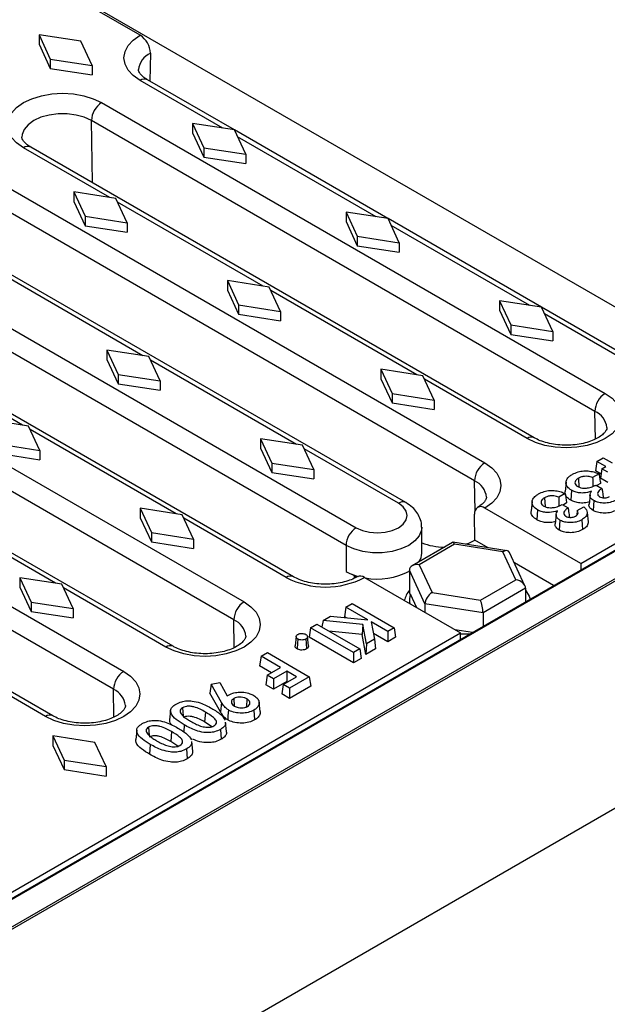
# Model space of a CAD drawing. Units: millimetres. Extents: x 0 to 420, y 0 to 297.
# Drawn here: x 132 to 153, y 120 to 154 of the extents above; entities that cross this region are included whole.
import ezdxf

# ---------------------------------------------------------------- set-up
doc = ezdxf.new("R2010")
doc.units = ezdxf.units.MM

msp = doc.modelspace()

# ---------------------------------------------------------------- linework, layer by layer
at = {"color": 7, "linetype": 'Continuous', "lineweight": 25}
for p, q in [((161.2202, 139.3823), (132.3703, 156.037)), ((136.6247, 153.4994), (133.3075, 155.4143)), ((133.1307, 153.5162), (133.5197, 152.6794)), ((134.5803, 153.2917), (133.1307, 153.5162)), ((133.1307, 153.5162), (133.1307, 153.1896)), ((133.1307, 153.1896), (133.5197, 152.3528)), ((134.9692, 152.4549), (134.5803, 153.2917)), ((136.9782, 152.8799), (136.9635, 151.9145)), ((133.5197, 152.6794), (134.9692, 152.4549)), ((133.5197, 152.6794), (133.5197, 152.3528)), ((133.5197, 152.3528), (134.9692, 152.1283)), ((134.9692, 152.4549), (134.9692, 152.1283)), ((139.8802, 150.2307), (136.8747, 151.9658)), ((135.2937, 151.1726), (152.6885, 141.1308)), ((152.335, 140.5113), (134.9402, 150.5531)), ((138.4341, 150.4547), (138.823, 149.6179)), ((139.8836, 150.2302), (138.4341, 150.4547)), ((138.4341, 150.4547), (138.4341, 150.1281)), ((138.4341, 150.1281), (138.823, 149.2913)), ((140.2725, 149.3934), (139.8836, 150.2302)), ((145.1835, 147.1692), (139.8845, 150.2282)), ((150.239, 139.5972), (132.8442, 149.639)), ((138.823, 149.6179), (140.2725, 149.3934)), ((138.823, 149.6179), (138.823, 149.2913)), ((138.823, 149.2913), (140.2725, 149.0668)), ((140.2725, 149.3934), (140.2725, 149.0668)), ((131.1359, 148.7724), (148.5307, 138.7305)), ((148.1772, 138.1111), (130.7824, 148.1529)), ((134.3328, 148.0871), (134.7217, 147.2503)), ((135.7824, 147.8626), (134.3328, 148.0871)), ((134.3328, 148.0871), (134.3328, 147.7605)), ((76.0846, 82.397), (189.2216, 147.7097)), ((134.3328, 147.7605), (134.7217, 146.9237)), ((136.1713, 147.0258), (135.7824, 147.8626)), ((134.7217, 147.2503), (136.1713, 147.0258)), ((134.7217, 147.2503), (134.7217, 146.9237)), ((143.7374, 147.3932), (144.1263, 146.5564)), ((145.1869, 147.1687), (143.7374, 147.3932)), ((143.7374, 147.3932), (143.7374, 147.0666)), ((145.7984, 137.3602), (128.9692, 147.0755)), ((134.7217, 146.9237), (136.1713, 146.6992)), ((136.1713, 147.0258), (136.1713, 146.6992)), ((143.7374, 147.0666), (144.1263, 146.2297)), ((145.5758, 146.3318), (145.1869, 147.1687)), ((150.4868, 144.1077), (145.1878, 147.1667)), ((144.1263, 146.5564), (144.1263, 146.2297)), ((144.1263, 146.5564), (145.5758, 146.3318)), ((144.1263, 146.2297), (145.5758, 146.0052)), ((145.5758, 146.3318), (145.5758, 146.0052)), ((127.2609, 146.2088), (144.0901, 136.4936)), ((139.6361, 145.0256), (140.025, 144.1888)), ((141.0857, 144.8011), (139.6361, 145.0256)), ((139.6361, 145.0256), (139.6361, 144.699)), ((141.9234, 134.7967), (124.5286, 144.8385)), ((139.6361, 144.699), (140.025, 143.8622)), ((141.4746, 143.9643), (141.0857, 144.8011)), ((140.025, 144.1888), (141.4746, 143.9643)), ((140.025, 144.1888), (140.025, 143.8622)), ((149.0407, 144.3316), (149.4296, 143.4948)), ((150.4902, 144.1071), (149.0407, 144.3316)), ((149.0407, 144.3316), (149.0407, 144.005)), ((122.8203, 143.9719), (140.2151, 133.9301)), ((140.025, 143.8622), (141.4746, 143.6376)), ((141.4746, 143.9643), (141.4746, 143.6376)), ((149.0407, 144.005), (149.4296, 143.1682)), ((150.8791, 143.2703), (150.4902, 144.1071)), ((154.2695, 141.9239), (150.4911, 144.1051)), ((139.8616, 133.3106), (122.4668, 143.3524)), ((149.4296, 143.4948), (149.4296, 143.1682)), ((149.4296, 143.4948), (150.8791, 143.2703)), ((149.4296, 143.1682), (150.8791, 142.9437)), ((150.8791, 143.2703), (150.8791, 142.9437)), ((135.4783, 142.6254), (135.8673, 141.7885)), ((136.9279, 142.4008), (135.4783, 142.6254)), ((135.4783, 142.6254), (135.4783, 142.2987)), ((137.7656, 132.3965), (120.3708, 142.4383)), ((135.4783, 142.2987), (135.8673, 141.4619)), ((137.3168, 141.564), (136.9279, 142.4008)), ((144.9394, 141.9641), (145.3283, 141.1272)), ((146.389, 141.7396), (144.9394, 141.9641)), ((144.9394, 141.9641), (144.9394, 141.6374)), ((118.6625, 141.5716), (136.0573, 131.5298)), ((135.8673, 141.7885), (135.8673, 141.4619)), ((135.8673, 141.7885), (137.3168, 141.564)), ((137.3168, 141.564), (137.3168, 141.2374)), ((144.9394, 141.6374), (145.3283, 140.8006)), ((146.7779, 140.9027), (146.389, 141.7396)), ((135.8673, 141.4619), (137.3168, 141.2374)), ((145.3283, 141.1272), (145.3283, 140.8006)), ((145.3283, 141.1272), (146.7779, 140.9027)), ((135.7038, 130.9104), (118.309, 140.9522)), ((145.3283, 140.8006), (146.7779, 140.5761)), ((146.7779, 140.9027), (146.7779, 140.5761)), ((132.7701, 140.0006), (131.3206, 140.2251)), ((160.2086, 139.8608), (89.6393, 99.122)), ((160.2586, 139.8558), (89.6893, 99.1171)), ((133.6078, 129.9962), (116.213, 140.038)), ((133.159, 139.1638), (132.7701, 140.0006)), ((151.8479, 135.2572), (160.0362, 139.9842)), ((140.7816, 139.5638), (141.1706, 138.727)), ((142.2312, 139.3393), (140.7816, 139.5638)), ((140.7816, 139.5638), (140.7816, 139.2372)), ((90.5095, 98.6436), (161.0788, 139.3823)), ((90.5095, 98.5619), (161.2202, 139.3823)), ((131.7095, 139.3883), (133.159, 139.1638)), ((133.159, 139.1638), (133.159, 138.8372)), ((140.7816, 139.2372), (141.1706, 138.4004)), ((142.6201, 138.5025), (142.2312, 139.3393)), ((131.7095, 139.0617), (133.159, 138.8372)), ((152.4062, 138.7818), (152.3567, 138.4552)), ((152.4062, 138.7818), (152.6253, 138.9083)), ((152.7132, 138.6046), (152.4062, 138.7818)), ((152.6253, 138.9083), (152.9324, 138.7311)), ((141.1706, 138.727), (141.1706, 138.4004)), ((141.1706, 138.727), (142.6201, 138.5025)), ((142.6201, 138.5025), (142.6201, 138.1759)), ((152.551, 138.343), (152.3567, 138.4552)), ((152.5789, 138.5271), (152.5294, 138.2004)), ((152.5789, 138.5271), (152.7132, 138.6046)), ((152.7788, 138.4116), (152.5789, 138.5271)), ((141.1706, 138.4004), (142.6201, 138.1759)), ((151.3366, 138.071), (151.3017, 137.7457)), ((151.762, 138.2012), (151.7839, 137.8954)), ((152.4779, 138.3486), (152.2566, 138.2209)), ((152.7788, 138.0564), (152.5294, 138.2004)), ((151.5228, 137.7853), (151.498, 137.4444)), ((152.3753, 137.9671), (152.5779, 137.8501)), ((152.5294, 138.0232), (152.4038, 137.9507)), ((150.1661, 137.3953), (150.1312, 137.0699)), ((150.5915, 137.5255), (150.6134, 137.2197)), ((151.3074, 137.6729), (151.0861, 137.5452)), ((152.1654, 137.6267), (152.1305, 137.3013)), ((136.6239, 137.1636), (137.0128, 136.3268)), ((138.0734, 136.9391), (136.6239, 137.1636)), ((136.6239, 137.1636), (136.6239, 136.837)), ((151.8479, 135.2572), (148.5307, 137.1722)), ((150.3523, 137.1096), (150.3275, 136.7687)), ((151.2048, 137.2914), (151.4074, 137.1744)), ((151.3589, 137.3475), (151.2333, 137.275)), ((151.7273, 137.0828), (151.7069, 136.9265)), ((151.7273, 137.0828), (151.9498, 137.2112)), ((136.6239, 136.837), (137.0128, 136.0001)), ((138.4623, 136.1023), (138.0734, 136.9391)), ((148.1907, 136.062), (148.1772, 136.9609)), ((150.9949, 136.951), (150.96, 136.6256)), ((152.0678, 137.0229), (152.1027, 136.6969)), ((146.3504, 135.6081), (146.3504, 136.5063)), ((137.0128, 136.3268), (137.0128, 136.0001)), ((137.0128, 136.3268), (138.4623, 136.1023)), ((138.4623, 136.1023), (138.4623, 135.7756)), ((148.6424, 135.8013), (148.1907, 136.062)), ((137.0128, 136.0001), (138.4623, 135.7756)), ((143.7365, 135.8812), (143.7365, 134.983)), ((147.4204, 135.9867), (146.0224, 135.1797)), ((147.4838, 135.9219), (146.259, 135.2148)), ((149.3015, 135.6993), (147.4308, 135.9887)), ((149.1568, 135.6631), (147.4838, 135.9219)), ((149.6051, 134.6973), (149.1568, 135.6631)), ((149.9193, 134.4879), (149.3868, 135.6351)), ((146.4624, 133.8626), (145.9244, 135.0216)), ((145.9244, 135.0216), (145.9244, 134.2227)), ((146.259, 135.2148), (146.7073, 134.249)), ((150.9094, 134.4925), (149.554, 135.275)), ((151.8479, 135.2572), (151.8479, 135.0343)), ((132.4661, 134.7633), (132.855, 133.9265)), ((133.9156, 134.5388), (132.4661, 134.7633)), ((132.4661, 134.7633), (132.4661, 134.4367)), ((144.0329, 134.8275), (143.9206, 134.8923)), ((143.9206, 134.8923), (144.1561, 134.8113)), ((144.1021, 134.7846), (144.0329, 134.8275)), ((144.3729, 134.7719), (147.6901, 132.857)), ((148.3803, 133.9902), (149.6051, 134.6973)), ((132.4661, 134.4367), (132.855, 133.5999)), ((134.3045, 133.702), (133.9156, 134.5388)), ((149.9397, 134.4005), (148.47, 133.5521)), ((149.9397, 134.4005), (149.9397, 133.9327)), ((145.9244, 134.2227), (145.9677, 134.1934)), ((146.1847, 133.726), (145.9677, 134.1934)), ((146.7073, 134.249), (148.3803, 133.9902)), ((132.855, 133.9265), (134.3045, 133.702)), ((132.855, 133.9265), (132.855, 133.5999)), ((134.3045, 133.702), (134.3045, 133.3754)), ((143.7352, 133.7457), (143.6857, 133.4191)), ((143.7352, 133.7457), (143.9543, 133.8722)), ((144.4907, 133.3095), (143.7352, 133.7457)), ((143.9543, 133.8722), (145.4016, 133.0368)), ((148.47, 133.5521), (146.4624, 133.8626)), ((146.4624, 133.8626), (146.4624, 133.5657)), ((132.855, 133.5999), (134.3045, 133.3754)), ((142.9425, 133.2881), (143.2056, 133.44)), ((143.2056, 133.44), (144.4907, 133.3095)), ((143.7442, 133.3853), (143.6857, 133.4191)), ((148.47, 133.5521), (148.47, 133.0843)), ((142.5071, 133.0368), (142.4576, 132.7101)), ((142.5071, 133.0368), (142.7263, 133.1633)), ((143.9927, 132.1791), (142.5071, 133.0368)), ((142.7263, 133.1633), (144.2119, 132.3056)), ((142.9425, 133.2881), (142.8952, 133.0658)), ((144.3221, 133.1482), (142.9425, 133.2881)), ((144.3221, 133.1482), (144.2901, 132.8043)), ((144.4457, 132.485), (144.3221, 133.1482)), ((145.1824, 132.9102), (144.6102, 133.2406)), ((144.6102, 133.2406), (144.7213, 132.644)), ((145.4016, 133.0368), (145.1824, 132.9102)), ((145.4016, 133.0368), (145.4511, 132.7101)), ((148.1052, 132.8736), (147.4987, 132.9674)), ((101.9544, 106.4543), (147.6901, 132.857)), ((142.0133, 132.7338), (141.9783, 132.4083)), ((142.439, 132.4091), (142.404, 132.7347)), ((143.9927, 131.8239), (142.4576, 132.7101)), ((144.2901, 132.8043), (143.1473, 132.9202)), ((144.4188, 132.1142), (144.2901, 132.8043)), ((144.7213, 132.644), (144.4457, 132.485)), ((145.1824, 132.5551), (144.6843, 132.8426)), ((144.7213, 132.644), (144.7579, 132.31)), ((145.1824, 132.9102), (145.1824, 132.5551)), ((145.4511, 132.7101), (145.1824, 132.5551)), ((147.6901, 132.634), (147.6901, 132.857)), ((144.2119, 132.3056), (143.9927, 132.1791)), ((144.2119, 132.3056), (144.2614, 131.979)), ((144.4457, 132.485), (144.4188, 132.1142)), ((144.7579, 132.31), (144.4188, 132.1142)), ((140.7993, 132.0509), (140.7498, 131.7243)), ((140.7993, 132.0509), (141.0185, 132.1774)), ((141.4709, 131.6632), (140.7993, 132.0509)), ((141.0185, 132.1774), (142.4657, 131.3419)), ((143.9927, 132.1791), (143.9927, 131.8239)), ((144.2614, 131.979), (143.9927, 131.8239)), ((141.1633, 131.4856), (140.7498, 131.7243)), ((141.0104, 131.3973), (141.4709, 131.6632)), ((141.0104, 131.3973), (140.9609, 131.0707)), ((141.2296, 131.2708), (141.0104, 131.3973)), ((141.6901, 131.5367), (141.2296, 131.2708)), ((141.2296, 131.2708), (141.2296, 130.9156)), ((141.5669, 131.0761), (142.0274, 131.3419)), ((142.0274, 131.3419), (141.6901, 131.5367)), ((141.6901, 131.5367), (141.6901, 131.1815)), ((142.4657, 131.3419), (141.786, 130.9496)), ((142.4657, 131.3419), (142.5152, 131.0153)), ((139.0802, 131.093), (139.0361, 130.7792)), ((139.0802, 131.093), (139.3717, 131.1485)), ((139.4372, 130.4609), (139.0802, 131.093)), ((139.3717, 131.1485), (139.6304, 130.6904)), ((141.2296, 130.9156), (140.9609, 131.0707)), ((141.6901, 131.1815), (141.2296, 130.9156)), ((141.5669, 131.0761), (141.5174, 130.7494)), ((141.786, 130.9496), (141.5669, 131.0761)), ((141.7198, 131.1643), (141.6901, 131.1815)), ((142.5152, 131.0153), (141.786, 130.5944)), ((141.786, 130.9496), (141.786, 130.5944)), ((139.404, 130.1279), (139.0361, 130.7792)), ((139.8579, 130.5898), (139.8766, 130.3333)), ((141.786, 130.5944), (141.5174, 130.7494)), ((138.0847, 130.275), (138.105, 129.9936)), ((139.4372, 130.4609), (139.404, 130.1279)), ((140.3129, 130.5815), (140.2927, 130.3036)), ((140.7673, 130.1406), (140.7324, 130.4661)), ((137.6759, 130.18), (137.641, 129.8545)), ((138.8764, 130.1258), (138.8517, 129.7849)), ((140.5547, 130.1944), (140.5796, 129.8536)), ((136.9142, 129.5993), (136.9345, 129.3179)), ((139.098, 129.6178), (138.8517, 129.7849)), ((139.6121, 129.4539), (139.5771, 129.7798)), ((133.6116, 129.3016), (134.0005, 128.4648)), ((135.0612, 129.0771), (133.6116, 129.3016)), ((133.6116, 129.3016), (133.6116, 128.975)), ((136.5054, 129.5042), (136.4705, 129.1788)), ((137.7059, 129.4501), (137.6812, 129.1091)), ((139.3958, 129.5254), (139.4207, 129.1846)), ((133.6116, 128.975), (134.0005, 128.1381)), ((135.4501, 128.2402), (135.0612, 129.0771)), ((136.9747, 129.0082), (136.9499, 128.6673)), ((137.9275, 128.9421), (137.6812, 129.1091)), ((138.4416, 128.7782), (138.4066, 129.1041)), ((138.2253, 128.8497), (138.2502, 128.5089)), ((134.0005, 128.4648), (134.0005, 128.1381)), ((134.0005, 128.4648), (135.4501, 128.2402)), ((135.4501, 128.2402), (135.4501, 127.9136)), ((134.0005, 128.1381), (135.4501, 127.9136))]:
    msp.add_line(p, q, dxfattribs=at)
at = {"color": 8, "linetype": 'Continuous', "lineweight": 25}
for p, q in [((139.4799, 150.2927), (136.6247, 151.941)), ((134.9728, 148.4102), (134.9402, 150.5531)), ((144.7832, 147.2312), (139.9919, 149.9971)), ((135.572, 147.8952), (132.5942, 149.6142)), ((140.8753, 144.8337), (135.8389, 147.7411)), ((150.0865, 144.1697), (145.2952, 146.9356)), ((143.7365, 135.8742), (126.9074, 145.5894)), ((136.7175, 142.4334), (131.6811, 145.3409)), ((146.1786, 141.7721), (141.1422, 144.6796)), ((154.0195, 141.8992), (150.5985, 143.8741)), ((132.5597, 140.0332), (127.5233, 142.9407)), ((142.0208, 139.3719), (136.9844, 142.2794)), ((149.989, 139.5724), (146.4455, 141.6181)), ((152.3496, 139.5532), (152.335, 140.5113)), ((137.863, 136.9717), (132.8266, 139.8791)), ((145.5484, 137.3355), (142.2877, 139.2178)), ((148.1929, 137.0795), (148.1772, 138.1111)), ((133.7052, 134.5714), (128.6688, 137.4789)), ((141.6734, 134.7719), (138.1299, 136.8176)), ((144.0341, 134.7501), (144.0329, 134.8275)), ((137.5157, 132.3717), (133.9721, 134.4174)), ((139.8762, 132.3525), (139.8616, 133.3106)), ((133.3579, 129.9715), (129.8143, 132.0171)), ((135.7184, 129.9522), (135.7038, 130.9104)), ((138.1452, 129.6839), (138.1279, 129.4463))]:
    msp.add_line(p, q, dxfattribs=at)
at = {"color": 7, "linetype": 'Continuous', "lineweight": 25, "flags": 128}
for points in [[(136.6247, 151.941), (136.3873, 152.108), (136.2109, 152.2985), (136.1023, 152.5052), (136.0656, 152.7202), (136.1023, 152.9352), (136.2109, 153.1419), (136.3873, 153.3324), (136.6247, 153.4994)], [(132.5942, 149.6142), (132.3568, 149.7812), (132.1804, 149.9717), (132.0718, 150.1784), (132.0351, 150.3934), (132.0718, 150.6084), (132.1804, 150.8151), (132.3568, 151.0056), (132.5942, 151.1726), (132.8834, 151.3096), (133.2135, 151.4115), (133.5715, 151.4742), (133.9439, 151.4954), (134.3163, 151.4742), (134.6744, 151.4115), (135.0044, 151.3096), (135.2937, 151.1726)], [(152.6885, 141.1308), (152.9259, 140.9638), (153.1023, 140.7733), (153.2109, 140.5666), (153.2476, 140.3516), (153.2109, 140.1366), (153.1023, 139.9299), (152.9259, 139.7394), (152.6885, 139.5724), (152.3992, 139.4354), (152.0692, 139.3336), (151.7111, 139.2708), (151.3387, 139.2497), (150.9664, 139.2708), (150.6083, 139.3336), (150.2783, 139.4354), (149.989, 139.5724)], [(148.5307, 138.7305), (148.7681, 138.5636), (148.9445, 138.3731), (149.0531, 138.1663), (149.0898, 137.9514), (149.0531, 137.7364), (148.9445, 137.5297), (148.7681, 137.3392), (148.5307, 137.1722)], [(152.2962, 137.4274), (152.2837, 137.257), (152.2712, 137.0866)], [(144.0901, 136.4936), (144.3036, 136.399), (144.5523, 136.3395), (144.8192, 136.3192), (145.0861, 136.3395), (145.3348, 136.399), (145.5484, 136.4936), (145.7123, 136.6169), (145.8153, 136.7605), (145.8504, 136.9145), (145.8153, 137.0686), (145.7123, 137.2122), (145.5484, 137.3355)], [(151.1257, 136.7517), (151.1132, 136.5813), (151.1007, 136.4109)], [(151.8864, 136.7666), (151.8988, 136.5961), (151.9112, 136.4256)], [(147.8654, 135.9214), (147.9743, 135.9595), (148.1907, 136.062)], [(149.9397, 134.3322), (150.0654, 134.1232), (150.1009, 134.0258)], [(140.2151, 133.9301), (140.4525, 133.7631), (140.6289, 133.5726), (140.7375, 133.3659), (140.7742, 133.1509), (140.7375, 132.9359), (140.6289, 132.7292), (140.4525, 132.5387), (140.2151, 132.3717), (139.9259, 132.2347), (139.5959, 132.1328), (139.2378, 132.0701), (138.8654, 132.049), (138.493, 132.0701), (138.1349, 132.1328), (137.8049, 132.2347), (137.5157, 132.3717)], [(142.0705, 132.6464), (142.0604, 132.5082), (142.0457, 132.3055)], [(142.3465, 132.6467), (142.3566, 132.5085), (142.3713, 132.3058)], [(147.6901, 132.8301), (147.8595, 132.8224), (148.0168, 132.8227)], [(136.0573, 131.5298), (136.2947, 131.3628), (136.4711, 131.1723), (136.5797, 130.9656), (136.6164, 130.7506), (136.5797, 130.5357), (136.4711, 130.329), (136.2947, 130.1384), (136.0573, 129.9715), (135.7681, 129.8344), (135.4381, 129.7326), (135.08, 129.6699), (134.7076, 129.6487), (134.3352, 129.6699), (133.9771, 129.7326), (133.6471, 129.8344), (133.3579, 129.9715)], [(139.6727, 130.1978), (139.6653, 130.0955), (139.6579, 129.9932), (139.648, 129.8569)]]:
    msp.add_lwpolyline(points, dxfattribs=at)
at = {"color": 8, "linetype": 'Continuous', "lineweight": 25, "flags": 128}
for points in [[(134.9402, 150.5531), (134.6935, 150.6667), (134.4092, 150.7457), (134.1017, 150.7862), (133.7862, 150.7862), (133.4786, 150.7457), (133.1944, 150.6667), (132.9477, 150.5531), (132.751, 150.4107), (132.6141, 150.2467), (132.5439, 150.0691), (132.5351, 149.9832)], [(146.3504, 136.5084), (146.3408, 136.4073), (146.2645, 136.2143), (146.1157, 136.036), (145.9019, 135.8812), (145.6339, 135.7578), (145.3249, 135.6719), (144.9907, 135.6279), (144.6478, 135.6279), (144.3135, 135.6719), (144.0046, 135.7578), (143.7365, 135.8812)]]:
    msp.add_lwpolyline(points, dxfattribs=at)
at = {"color": 7, "linetype": 'Continuous', "lineweight": 25}
for centre, radius, start, end in [((136.2123, 152.8535), 0.7663, 1.97726, 57.44535), ((135.706, 150.5267), 0.7663, 122.55465, 178.02274), ((153.1008, 140.4849), 0.7663, 122.55465, 178.02274), ((148.943, 138.0846), 0.7663, 122.55465, 178.02274), ((148.3928, 137.0016), 0.2194, 51.04528, 190.69734), ((144.5041, 135.8463), 0.7684, 122.60548, 177.39452), ((147.1481, 137.972), 2.1511, 248.23283, 269.60759), ((145.7942, 135.6133), 0.5562, 328.3161, 359.45621), ((143.0232, 137.3769), 2.9339, 242.60967, 297.39033), ((144.5411, 136.3846), 1.6161, 240.1401, 247.42089), ((144.2266, 134.5682), 0.2508, 54.3094, 114.5025), ((144.8239, 137.0397), 2.321, 259.3789, 298.30442), ((146.6408, 133.7613), 0.9161, 141.44863, 166.40175), ((146.6093, 133.9765), 0.6772, 161.32601, 189.33698), ((140.6275, 133.2842), 0.7663, 122.55465, 178.02274), ((136.4697, 130.8839), 0.7663, 122.55465, 178.02274)]:
    msp.add_arc(centre, radius, start, end, dxfattribs=at)
at = {"color": 8, "linetype": 'Continuous', "lineweight": 25}
for centre, radius, start, end in [((137.2726, 152.2321), 0.7115, 114.44233, 173.53262), ((136.7711, 151.7371), 0.251, 65.63162, 125.67884), ((132.7406, 149.4103), 0.251, 65.63162, 125.67884), ((152.0544, 139.873), 0.6973, 6.29112, 66.26935), ((150.1353, 139.3688), 0.2508, 65.44416, 125.69527), ((147.8821, 137.4625), 0.7126, 6.72969, 65.53454), ((145.6935, 137.1447), 0.2397, 64.03865, 127.25389), ((141.8199, 134.5678), 0.2513, 65.83048, 125.66137), ((139.581, 132.6723), 0.6973, 6.29112, 66.26935), ((137.662, 132.168), 0.2508, 65.44416, 125.69527), ((135.4232, 130.272), 0.6973, 6.29112, 66.26935), ((133.5042, 129.7678), 0.2508, 65.44416, 125.69527)]:
    msp.add_arc(centre, radius, start, end, dxfattribs=at)
at = {"color": 7, "linetype": 'Continuous', "lineweight": 25}
for centre, major_axis, ratio, start_param, end_param in [((147.4838, 135.6769), (-0.0583, 0.3117), 0.2184026, 5.5746084, 6.3599253), ((149.1568, 135.4181), (0.1957, 0.2603), 0.565784, 5.9891715, 7.209036), ((146.259, 134.9699), (0.3267, -0.1033), 0.6979427, 1.7880701, 3.3588664), ((149.6051, 134.4523), (0.3267, -0.1033), 0.6979427, 0.2172738, 1.7880701), ((146.7073, 134.0041), (0.1957, 0.2603), 0.565784, 0.9258507, 2.496647), ((148.3803, 133.7453), (-0.0583, 0.3117), 0.2184026, 4.0038121, 5.5746084)]:
    msp.add_ellipse(centre, major_axis=major_axis, ratio=ratio, start_param=start_param, end_param=end_param, dxfattribs=at)
for points, knots in [([(136.8747, 151.9658), (136.8452, 151.9838), (136.7598, 152.0361), (136.6576, 152.1254), (136.5896, 152.2178), (136.5668, 152.2769), (136.5675, 152.3025), (136.5678, 152.3137)], [0, 0, 0, 0, 0.1205916, 0.3486988, 0.5773159, 0.8140188, 1, 1, 1, 1]), ([(132.8442, 149.639), (132.8146, 149.6571), (132.7293, 149.7093), (132.6271, 149.7986), (132.5591, 149.891), (132.5363, 149.9499), (132.537, 149.9752), (132.5373, 149.9863)], [0, 0, 0, 0, 0.121, 0.3498797, 0.5792711, 0.8167757, 1, 1, 1, 1]), ([(152.745, 139.9478), (152.7459, 139.9404), (152.7484, 139.9171), (152.7342, 139.8724), (152.6805, 139.7846), (152.5709, 139.679), (152.4025, 139.5709), (152.1875, 139.4759), (151.933, 139.4013), (151.6492, 139.3533), (151.3492, 139.336), (151.0476, 139.3511), (150.7595, 139.3978), (150.5002, 139.4722), (150.333, 139.5445), (150.2551, 139.5881), (150.239, 139.5972)], [0, 0, 0, 0, 0.0383465, 0.1203999, 0.1946015, 0.2738654, 0.3502382, 0.4268225, 0.5045458, 0.5834525, 0.6631762, 0.7432348, 0.8230442, 0.9020164, 0.9797135, 1, 1, 1, 1]), ([(151.5572, 138.336), (151.6193, 138.3669), (151.733, 138.4234), (151.9463, 138.4588), (152.1528, 138.4525), (152.335, 138.4117), (152.4339, 138.3681), (152.4779, 138.3486)], [0, 0, 0, 0, 0.2382087, 0.4365711, 0.6347156, 0.8376743, 1, 1, 1, 1]), ([(151.5228, 137.7853), (151.4704, 137.822), (151.3673, 137.8943), (151.3243, 138.0299), (151.3518, 138.1594), (151.44, 138.2625), (151.524, 138.3152), (151.5572, 138.336)], [0, 0, 0, 0, 0.2295146, 0.4513964, 0.6501069, 0.8616639, 1, 1, 1, 1]), ([(151.762, 138.2012), (151.7332, 138.1818), (151.6781, 138.1446), (151.6424, 138.0741), (151.6461, 138.004), (151.6869, 137.9473), (151.7292, 137.9201), (151.7448, 137.9101)], [0, 0, 0, 0, 0.2348079, 0.4488599, 0.662691, 0.8753958, 1, 1, 1, 1]), ([(152.2566, 138.2209), (152.2029, 138.2385), (152.1157, 138.2672), (151.9758, 138.2697), (151.8583, 138.2492), (151.7956, 138.218), (151.762, 138.2012)], [0, 0, 0, 0, 0.3359882, 0.5461753, 0.7564488, 1, 1, 1, 1]), ([(152.2566, 138.2209), (152.257, 138.1824), (152.258, 138.1043), (152.2592, 138.0028), (152.2599, 137.9397), (152.2602, 137.9162)], [0, 0, 0, 0, 0.3792051, 0.7685369, 1, 1, 1, 1]), ([(152.4779, 138.3486), (152.4865, 138.2944), (152.5037, 138.186), (152.5208, 138.0775), (152.5294, 138.0232)], [0, 0, 0, 0, 0.4999999, 1, 1, 1, 1]), ([(150.3867, 137.6603), (150.4488, 137.6911), (150.5625, 137.7476), (150.7758, 137.7831), (150.9823, 137.7768), (151.1645, 137.736), (151.2634, 137.6923), (151.3074, 137.6729)], [0, 0, 0, 0, 0.2382087, 0.4365711, 0.6347156, 0.8376743, 1, 1, 1, 1]), ([(151.498, 137.4444), (151.4464, 137.4808), (151.3415, 137.5549), (151.2901, 137.6677), (151.3059, 137.7304), (151.3096, 137.7451)], [0, 0, 0, 0, 0.4253541, 0.8653692, 1, 1, 1, 1]), ([(152.2132, 137.7487), (152.1235, 137.7233), (151.9822, 137.6832), (151.7677, 137.6958), (151.6249, 137.7317), (151.5531, 137.7694), (151.5228, 137.7853)], [0, 0, 0, 0, 0.3894644, 0.6135377, 0.8374311, 1, 1, 1, 1]), ([(151.7448, 137.9101), (151.7792, 137.8945), (151.8439, 137.865), (151.9778, 137.8534), (152.1302, 137.8681), (152.2671, 137.9128), (152.3454, 137.9521), (152.3753, 137.9671)], [0, 0, 0, 0, 0.1829917, 0.344866, 0.5578783, 0.8315499, 1, 1, 1, 1]), ([(152.2962, 137.4274), (152.2612, 137.4521), (152.1909, 137.5016), (152.1558, 137.5941), (152.1753, 137.6772), (152.2013, 137.7263), (152.2132, 137.7487)], [0, 0, 0, 0, 0.2749706, 0.5525465, 0.7951505, 1, 1, 1, 1]), ([(152.5779, 137.8501), (152.5448, 137.8266), (152.4838, 137.7831), (152.4311, 137.7125), (152.4242, 137.6473), (152.4495, 137.5967), (152.4849, 137.5728), (152.4982, 137.5638)], [0, 0, 0, 0, 0.2844543, 0.524176, 0.7063496, 0.889815, 1, 1, 1, 1]), ([(152.5779, 137.8501), (152.5841, 137.8078), (152.595, 137.7324), (152.6109, 137.624), (152.6205, 137.5578), (152.6253, 137.5247)], [0, 0, 0, 0, 0.3900706, 0.6950353, 1, 1, 1, 1]), ([(148.5873, 137.5467), (148.5881, 137.5396), (148.5906, 137.5166), (148.5766, 137.4721), (148.5222, 137.3844), (148.4235, 137.2867), (148.3232, 137.2236), (148.2807, 137.1969)], [0, 0, 0, 0, 0.1114645, 0.3596061, 0.5840025, 0.823708, 1, 1, 1, 1]), ([(150.3523, 137.1096), (150.2999, 137.1463), (150.1968, 137.2186), (150.1538, 137.3541), (150.1813, 137.4837), (150.2694, 137.5868), (150.3535, 137.6395), (150.3867, 137.6603)], [0, 0, 0, 0, 0.2295146, 0.45139637, 0.65010689, 0.86166385, 1, 1, 1, 1]), ([(150.5915, 137.5255), (150.5627, 137.5061), (150.5076, 137.4689), (150.4719, 137.3984), (150.4756, 137.3282), (150.5164, 137.2716), (150.5587, 137.2444), (150.5743, 137.2344)], [0, 0, 0, 0, 0.2348079, 0.4488599, 0.662691, 0.8753958, 1, 1, 1, 1]), ([(151.0861, 137.5452), (151.0324, 137.5628), (150.9452, 137.5915), (150.8053, 137.5939), (150.6878, 137.5735), (150.6251, 137.5423), (150.5915, 137.5255)], [0, 0, 0, 0, 0.3359882, 0.5461753, 0.7564488, 1, 1, 1, 1]), ([(151.0861, 137.5452), (151.0865, 137.5067), (151.0875, 137.4286), (151.0887, 137.3271), (151.0894, 137.264), (151.0897, 137.2405)], [0, 0, 0, 0, 0.3792051, 0.7685369, 1, 1, 1, 1]), ([(151.3074, 137.6729), (151.316, 137.6187), (151.3332, 137.5102), (151.3503, 137.4017), (151.3589, 137.3475)], [0, 0, 0, 0, 0.4999999, 1, 1, 1, 1]), ([(152.1579, 137.3833), (152.0958, 137.3683), (151.9711, 137.3383), (151.7721, 137.3468), (151.6103, 137.3859), (151.5319, 137.4267), (151.498, 137.4444)], [0, 0, 0, 0, 0.27888768, 0.55979747, 0.80934875, 1, 1, 1, 1]), ([(153.0569, 137.4423), (152.9943, 137.4126), (152.8767, 137.357), (152.6595, 137.3373), (152.4668, 137.3547), (152.3523, 137.3964), (152.3029, 137.4238), (152.2962, 137.4274)], [0, 0, 0, 0, 0.2834957, 0.532405, 0.7556999, 0.967112, 1, 1, 1, 1]), ([(152.4982, 137.5638), (152.5213, 137.5527), (152.5639, 137.5323), (152.6438, 137.522), (152.7207, 137.5256), (152.7886, 137.5431), (152.824, 137.5616), (152.8397, 137.5699)], [0, 0, 0, 0, 0.23334268, 0.42948207, 0.62500743, 0.83338564, 1, 1, 1, 1]), ([(146.3424, 136.5087), (146.3444, 136.539), (146.3514, 136.6454), (146.2973, 136.8231), (146.1904, 137.0235), (146.0269, 137.2101), (145.8794, 137.307), (145.7984, 137.3602)], [0, 0, 0, 0, 0.0861535, 0.3026767, 0.5154453, 0.734002, 1, 1, 1, 1]), ([(150.3275, 136.7687), (150.2759, 136.8051), (150.171, 136.8792), (150.1196, 136.992), (150.1354, 137.0547), (150.1391, 137.0694)], [0, 0, 0, 0, 0.4253541, 0.8653692, 1, 1, 1, 1]), ([(151.0427, 137.073), (150.953, 137.0476), (150.8117, 137.0075), (150.5972, 137.0201), (150.4544, 137.056), (150.3826, 137.0937), (150.3523, 137.1096)], [0, 0, 0, 0, 0.3894644, 0.6135377, 0.8374311, 1, 1, 1, 1]), ([(150.5743, 137.2344), (150.6087, 137.2188), (150.6734, 137.1893), (150.8073, 137.1777), (150.9597, 137.1924), (151.0966, 137.237), (151.1749, 137.2764), (151.2048, 137.2914)], [0, 0, 0, 0, 0.1829917, 0.344866, 0.5578783, 0.8315499, 1, 1, 1, 1]), ([(151.1257, 136.7517), (151.0907, 136.7764), (151.0204, 136.8259), (150.9853, 136.9184), (151.0048, 137.0015), (151.0308, 137.0505), (151.0427, 137.073)], [0, 0, 0, 0, 0.2749706, 0.5525465, 0.7951505, 1, 1, 1, 1]), ([(151.4074, 137.1744), (151.3743, 137.1508), (151.3133, 137.1074), (151.2606, 137.0368), (151.2537, 136.9716), (151.279, 136.921), (151.3144, 136.8971), (151.3277, 136.8881)], [0, 0, 0, 0, 0.2844543, 0.524176, 0.7063496, 0.889815, 1, 1, 1, 1]), ([(151.4074, 137.1744), (151.4136, 137.1321), (151.4245, 137.0567), (151.4404, 136.9483), (151.45, 136.8821), (151.4548, 136.849)], [0, 0, 0, 0, 0.3900706, 0.6950353, 1, 1, 1, 1]), ([(151.6692, 136.8942), (151.6924, 136.9108), (151.7384, 136.944), (151.7574, 137.0066), (151.7482, 137.0536), (151.7313, 137.0773), (151.7273, 137.0828)], [0, 0, 0, 0, 0.31180147, 0.62081078, 0.91162108, 1, 1, 1, 1]), ([(151.9498, 137.2112), (151.9688, 137.1944), (152.0058, 137.1616), (152.0527, 137.0989), (152.0621, 137.0515), (152.0678, 137.0229)], [0, 0, 0, 0, 0.2972759, 0.5782157, 1, 1, 1, 1]), ([(152.2712, 137.0866), (152.2303, 137.117), (152.1521, 137.175), (152.1195, 137.2565), (152.1323, 137.2959), (152.1339, 137.301)], [0, 0, 0, 0, 0.4893423, 0.9338399, 1, 1, 1, 1]), ([(153.0817, 137.1014), (153.0196, 137.0716), (152.8987, 137.0137), (152.6737, 136.9902), (152.4671, 137.0065), (152.3383, 137.0496), (152.2814, 137.081), (152.2712, 137.0866)], [0, 0, 0, 0, 0.2655505, 0.51774, 0.7365658, 0.9530758, 1, 1, 1, 1]), ([(150.9874, 136.7076), (150.9253, 136.6926), (150.8006, 136.6626), (150.6016, 136.6711), (150.4398, 136.7102), (150.3614, 136.751), (150.3275, 136.7687)], [0, 0, 0, 0, 0.2788877, 0.5597975, 0.8093487, 1, 1, 1, 1]), ([(151.8864, 136.7666), (151.8238, 136.7369), (151.7062, 136.6812), (151.489, 136.6616), (151.2963, 136.679), (151.1818, 136.7206), (151.1323, 136.748), (151.1257, 136.7517)], [0, 0, 0, 0, 0.2834957, 0.532405, 0.7556999, 0.967112, 1, 1, 1, 1]), ([(151.3277, 136.8881), (151.3508, 136.877), (151.3934, 136.8566), (151.4732, 136.8463), (151.5502, 136.8499), (151.6181, 136.8673), (151.6535, 136.8859), (151.6692, 136.8942)], [0, 0, 0, 0, 0.2333427, 0.4294821, 0.6250074, 0.8333856, 1, 1, 1, 1]), ([(152.0678, 137.0229), (152.061, 136.9752), (152.0486, 136.8865), (151.9517, 136.8058), (151.8948, 136.7716), (151.8864, 136.7666)], [0, 0, 0, 0, 0.4983244, 0.9258899, 1, 1, 1, 1]), ([(151.1007, 136.4109), (151.0598, 136.4413), (150.9816, 136.4992), (150.949, 136.5808), (150.9618, 136.6202), (150.9634, 136.6253)], [0, 0, 0, 0, 0.4893423, 0.9338399, 1, 1, 1, 1]), ([(151.9112, 136.4256), (151.8491, 136.3959), (151.7281, 136.3379), (151.5032, 136.3144), (151.2966, 136.3307), (151.1678, 136.3739), (151.1109, 136.4053), (151.1007, 136.4109)], [0, 0, 0, 0, 0.2655505, 0.51774, 0.7365658, 0.9530758, 1, 1, 1, 1]), ([(152.1027, 136.6969), (152.0965, 136.6493), (152.0847, 136.5586), (151.9869, 136.4713), (151.9235, 136.4331), (151.9112, 136.4256)], [0, 0, 0, 0, 0.469882, 0.8971052, 1, 1, 1, 1]), ([(144.1229, 134.7967), (144.0905, 134.779), (143.9957, 134.7273), (143.8024, 134.6518), (143.5388, 134.5842), (143.2488, 134.5446), (142.9469, 134.5365), (142.6474, 134.5609), (142.3668, 134.6161), (142.1166, 134.6962), (141.9869, 134.7636), (141.9234, 134.7967)], [0, 0, 0, 0, 0.0598173, 0.1749899, 0.2918972, 0.4104538, 0.5300357, 0.649903, 0.7691088, 0.8868583, 1, 1, 1, 1]), ([(140.2717, 132.7471), (140.2725, 132.7397), (140.2751, 132.7164), (140.2609, 132.6716), (140.2072, 132.5838), (140.0975, 132.4782), (139.9292, 132.3701), (139.7141, 132.2752), (139.4596, 132.2006), (139.1758, 132.1526), (138.8759, 132.1353), (138.5743, 132.1504), (138.2862, 132.1971), (138.0268, 132.2715), (137.8596, 132.3438), (137.7818, 132.3874), (137.7656, 132.3965)], [0, 0, 0, 0, 0.0383465, 0.1203999, 0.1946015, 0.2738654, 0.3502382, 0.4268225, 0.5045458, 0.5834525, 0.6631762, 0.7432348, 0.8230442, 0.9020164, 0.9797135, 1, 1, 1, 1]), ([(142.0705, 132.6464), (142.0526, 132.6593), (142.0189, 132.6835), (142.0096, 132.7282), (142.0206, 132.7688), (142.049, 132.7931), (142.067, 132.8046), (142.0699, 132.8064)], [0, 0, 0, 0, 0.27435045, 0.51605594, 0.73713133, 0.958342, 1, 1, 1, 1]), ([(142.0699, 132.8064), (142.0923, 132.8168), (142.1343, 132.8361), (142.2121, 132.8415), (142.2812, 132.8346), (142.3236, 132.8184), (142.3433, 132.8081), (142.3471, 132.8061)], [0, 0, 0, 0, 0.2749545, 0.5155796, 0.739443, 0.9495744, 1, 1, 1, 1]), ([(142.3465, 132.6467), (142.3247, 132.6366), (142.2831, 132.6174), (142.206, 132.6114), (142.1364, 132.6179), (142.094, 132.634), (142.0742, 132.6444), (142.0705, 132.6464)], [0, 0, 0, 0, 0.2695878, 0.5137586, 0.737657, 0.9498021, 1, 1, 1, 1]), ([(142.3471, 132.8061), (142.3647, 132.7935), (142.3984, 132.7693), (142.4079, 132.7251), (142.3957, 132.6854), (142.3688, 132.6609), (142.3502, 132.6491), (142.3465, 132.6467)], [0, 0, 0, 0, 0.270392, 0.5182541, 0.7285679, 0.945686, 1, 1, 1, 1]), ([(142.0457, 132.3055), (142.028, 132.318), (141.991, 132.3441), (141.9738, 132.383), (141.9796, 132.4042), (141.9807, 132.4081)], [0, 0, 0, 0, 0.4285816, 0.8943301, 1, 1, 1, 1]), ([(142.3713, 132.3058), (142.35, 132.2956), (142.305, 132.274), (142.2197, 132.2643), (142.1366, 132.2698), (142.0801, 132.2873), (142.0532, 132.3015), (142.0457, 132.3055)], [0, 0, 0, 0, 0.22747948, 0.48098812, 0.69698743, 0.91471402, 1, 1, 1, 1]), ([(142.4381, 132.4092), (142.438, 132.3961), (142.438, 132.3669), (142.4103, 132.3309), (142.3815, 132.3124), (142.3713, 132.3058)], [0, 0, 0, 0, 0.3432153, 0.7660178, 1, 1, 1, 1]), ([(139.6304, 130.6904), (139.6902, 130.7227), (139.7988, 130.7813), (140.0091, 130.8158), (140.2183, 130.8125), (140.4078, 130.7713), (140.5055, 130.7208), (140.5464, 130.6997)], [0, 0, 0, 0, 0.2353861, 0.4278889, 0.6190803, 0.8403423, 1, 1, 1, 1]), ([(139.8579, 130.5898), (139.8343, 130.5732), (139.7899, 130.542), (139.7695, 130.4832), (139.7785, 130.4246), (139.8165, 130.3716), (139.8601, 130.3437), (139.8788, 130.3318)], [0, 0, 0, 0, 0.2218035, 0.4157704, 0.6087014, 0.8327648, 1, 1, 1, 1]), ([(140.3129, 130.5815), (140.2824, 130.5965), (140.2238, 130.6252), (140.1125, 130.6437), (140.002, 130.6413), (139.9147, 130.6192), (139.8731, 130.5976), (139.8579, 130.5898)], [0, 0, 0, 0, 0.2345395, 0.4515923, 0.6686451, 0.8798653, 1, 1, 1, 1]), ([(140.5464, 130.6997), (140.599, 130.663), (140.702, 130.591), (140.7445, 130.457), (140.7173, 130.3316), (140.6379, 130.2455), (140.5722, 130.2052), (140.5547, 130.1944)], [0, 0, 0, 0, 0.2514568, 0.4927375, 0.7034809, 0.9211846, 1, 1, 1, 1]), ([(136.1139, 130.3468), (136.1147, 130.3394), (136.1173, 130.3162), (136.1031, 130.2714), (136.0494, 130.1836), (135.9397, 130.078), (135.7714, 129.9699), (135.5564, 129.8749), (135.3018, 129.8004), (135.0181, 129.7524), (134.7181, 129.735), (134.4165, 129.7502), (134.1284, 129.7968), (133.869, 129.8712), (133.7018, 129.9436), (133.624, 129.9872), (133.6078, 129.9962)], [0, 0, 0, 0, 0.0383465, 0.1203999, 0.1946015, 0.2738654, 0.3502382, 0.4268225, 0.5045458, 0.5834525, 0.6631762, 0.7432348, 0.8230442, 0.9020164, 0.9797135, 1, 1, 1, 1]), ([(138.1452, 129.6839), (138.0489, 129.7421), (137.8549, 129.8593), (137.691, 130.0394), (137.6663, 130.1921), (137.7208, 130.3058), (137.8126, 130.3666), (137.8642, 130.4008)], [0, 0, 0, 0, 0.2910403, 0.5863036, 0.7118221, 0.8380147, 1, 1, 1, 1]), ([(137.8642, 130.4008), (137.9264, 130.4318), (138.0358, 130.4864), (138.2393, 130.5175), (138.4622, 130.5071), (138.7746, 130.4295), (138.9721, 130.3204), (139.0985, 130.2505)], [0, 0, 0, 0, 0.1705172, 0.300323, 0.4297334, 0.6349338, 1, 1, 1, 1]), ([(138.0847, 130.275), (138.0619, 130.259), (138.0168, 130.2273), (137.9941, 130.1639), (138.0074, 130.1229), (138.0143, 130.1016)], [0, 0, 0, 0, 0.3305458, 0.6528983, 1, 1, 1, 1]), ([(138.8764, 130.1258), (138.8176, 130.1582), (138.6964, 130.225), (138.5227, 130.2982), (138.3541, 130.328), (138.231, 130.3261), (138.1398, 130.3033), (138.1002, 130.283), (138.0847, 130.275)], [0, 0, 0, 0, 0.2641102, 0.5437415, 0.6858242, 0.828597, 0.9331522, 1, 1, 1, 1]), ([(139.0985, 130.2505), (139.154, 130.2171), (139.265, 130.1501), (139.4458, 130.022), (139.5194, 129.9115), (139.5639, 129.8447)], [0, 0, 0, 0, 0.2830813, 0.5664247, 1, 1, 1, 1]), ([(139.6727, 130.1978), (139.6216, 130.235), (139.5422, 130.2928), (139.4823, 130.3867), (139.4522, 130.4361), (139.4372, 130.4609)], [0, 0, 0, 0, 0.4726402, 0.7359453, 1, 1, 1, 1]), ([(139.8788, 130.3318), (139.9205, 130.3124), (139.9926, 130.2787), (140.1236, 130.2678), (140.2404, 130.2769), (140.3008, 130.3044), (140.3305, 130.318)], [0, 0, 0, 0, 0.315234, 0.5453507, 0.7757507, 1, 1, 1, 1]), ([(140.3305, 130.318), (140.3544, 130.335), (140.403, 130.3696), (140.4232, 130.4347), (140.4092, 130.4981), (140.367, 130.5473), (140.3275, 130.5722), (140.3129, 130.5815)], [0, 0, 0, 0, 0.2213309, 0.4509128, 0.6537563, 0.871248, 1, 1, 1, 1]), ([(138.0143, 130.1016), (138.0459, 130.0579), (138.1017, 129.981), (138.2343, 129.8885), (138.3208, 129.8365), (138.3642, 129.8104)], [0, 0, 0, 0, 0.3946331, 0.6957732, 1, 1, 1, 1]), ([(138.8517, 129.7849), (138.7928, 129.8173), (138.6735, 129.883), (138.506, 129.9536), (138.3502, 129.9806), (138.2426, 129.9796), (138.1604, 129.9601), (138.1242, 129.9416), (138.1093, 129.9341)], [0, 0, 0, 0, 0.2806224, 0.5693505, 0.7015768, 0.834376, 0.9318492, 1, 1, 1, 1]), ([(139.1704, 129.6482), (139.1952, 129.666), (139.2457, 129.7023), (139.2703, 129.7697), (139.2446, 129.8524), (139.1246, 129.9791), (138.9765, 130.0667), (138.8764, 130.1258)], [0, 0, 0, 0, 0.120271, 0.2449089, 0.3514984, 0.5618941, 1, 1, 1, 1]), ([(139.648, 129.8569), (139.5965, 129.8937), (139.5144, 129.9523), (139.4519, 130.0492), (139.42, 130.1016), (139.404, 130.1279)], [0, 0, 0, 0, 0.45727679, 0.72812941, 1, 1, 1, 1]), ([(140.5547, 130.1944), (140.4908, 130.164), (140.3688, 130.106), (140.129, 130.0841), (139.8985, 130.1045), (139.7482, 130.1562), (139.6827, 130.1923), (139.6727, 130.1978)], [0, 0, 0, 0, 0.25058677, 0.47786733, 0.72101748, 0.95752633, 1, 1, 1, 1]), ([(140.7647, 130.1402), (140.7658, 130.1375), (140.7838, 130.0948), (140.7485, 130.0043), (140.6727, 129.9109), (140.6, 129.8662), (140.5796, 129.8536)], [0, 0, 0, 0, 0.0263553, 0.4185335, 0.836199, 1, 1, 1, 1]), ([(136.9747, 129.0082), (136.8784, 129.0663), (136.6844, 129.1836), (136.5205, 129.3637), (136.4958, 129.5164), (136.5503, 129.6301), (136.6421, 129.6909), (136.6937, 129.7251)], [0, 0, 0, 0, 0.2910403, 0.5863036, 0.7118221, 0.8380147, 1, 1, 1, 1]), ([(136.6937, 129.7251), (136.7559, 129.7561), (136.8653, 129.8107), (137.0688, 129.8418), (137.2917, 129.8314), (137.6041, 129.7538), (137.8016, 129.6447), (137.928, 129.5748)], [0, 0, 0, 0, 0.1705172, 0.300323, 0.4297334, 0.6349338, 1, 1, 1, 1]), ([(136.9142, 129.5993), (136.8914, 129.5833), (136.8463, 129.5516), (136.8235, 129.4882), (136.8369, 129.4471), (136.8438, 129.4259)], [0, 0, 0, 0, 0.33054584, 0.65289835, 1, 1, 1, 1]), ([(137.7059, 129.4501), (137.6471, 129.4825), (137.5259, 129.5492), (137.3522, 129.6224), (137.1836, 129.6523), (137.0605, 129.6504), (136.9693, 129.6276), (136.9297, 129.6073), (136.9142, 129.5993)], [0, 0, 0, 0, 0.2641102, 0.5437415, 0.6858242, 0.828597, 0.9331522, 1, 1, 1, 1]), ([(137.7254, 129.6708), (137.6979, 129.6983), (137.6411, 129.755), (137.643, 129.8207), (137.644, 129.8546)], [0, 0, 0, 0, 0.4833579, 1, 1, 1, 1]), ([(137.928, 129.5748), (137.9835, 129.5414), (138.0945, 129.4744), (138.2753, 129.3463), (138.3489, 129.2358), (138.3934, 129.169)], [0, 0, 0, 0, 0.2830813, 0.5664247, 1, 1, 1, 1]), ([(139.3958, 129.5254), (139.3329, 129.4947), (139.2216, 129.4406), (139.016, 129.4102), (138.7907, 129.422), (138.4753, 129.5025), (138.2743, 129.6129), (138.1452, 129.6839)], [0, 0, 0, 0, 0.1687608, 0.2984257, 0.4280585, 0.6324147, 1, 1, 1, 1]), ([(138.3642, 129.8104), (138.4731, 129.7487), (138.6292, 129.6601), (138.868, 129.6008), (139.0027, 129.5981), (139.0995, 129.6137), (139.1468, 129.6368), (139.1704, 129.6482)], [0, 0, 0, 0, 0.4805579, 0.6893372, 0.8052575, 0.9030924, 1, 1, 1, 1]), ([(139.5656, 129.7797), (139.5691, 129.7544), (139.5777, 129.6927), (139.5118, 129.602), (139.4332, 129.5501), (139.3958, 129.5254)], [0, 0, 0, 0, 0.2678619, 0.6508643, 1, 1, 1, 1]), ([(140.5796, 129.8536), (140.5161, 129.8231), (140.3906, 129.7628), (140.1414, 129.7365), (139.8958, 129.7568), (139.7323, 129.8105), (139.6607, 129.8499), (139.648, 129.8569)], [0, 0, 0, 0, 0.2368281, 0.4683807, 0.7118197, 0.9488926, 1, 1, 1, 1]), ([(136.8438, 129.4259), (136.8754, 129.3822), (136.9312, 129.3053), (137.0638, 129.2128), (137.1503, 129.1608), (137.1937, 129.1347)], [0, 0, 0, 0, 0.3946331, 0.6957732, 1, 1, 1, 1]), ([(137.6812, 129.1091), (137.6223, 129.1415), (137.503, 129.2073), (137.3355, 129.2779), (137.1797, 129.3049), (137.0721, 129.3039), (136.9899, 129.2844), (136.9537, 129.2659), (136.9388, 129.2583)], [0, 0, 0, 0, 0.2806224, 0.5693505, 0.7015768, 0.834376, 0.9318492, 1, 1, 1, 1]), ([(137.9999, 128.9725), (138.0247, 128.9903), (138.0752, 129.0265), (138.0998, 129.094), (138.0741, 129.1767), (137.9541, 129.3034), (137.806, 129.3909), (137.7059, 129.4501)], [0, 0, 0, 0, 0.120271, 0.2449089, 0.3514984, 0.5618941, 1, 1, 1, 1]), ([(139.6012, 129.4537), (139.6047, 129.4296), (139.6138, 129.3673), (139.5487, 129.2703), (139.4632, 129.213), (139.4207, 129.1846)], [0, 0, 0, 0, 0.2410407, 0.6236016, 1, 1, 1, 1]), ([(136.9499, 128.6673), (136.8526, 128.7267), (136.6567, 128.8463), (136.4807, 129.0283), (136.4751, 129.1455), (136.4735, 129.1789)], [0, 0, 0, 0, 0.4134365, 0.8327651, 1, 1, 1, 1]), ([(138.2253, 128.8497), (138.1623, 128.819), (138.0511, 128.7649), (137.8455, 128.7345), (137.6202, 128.7462), (137.3048, 128.8268), (137.1038, 128.9372), (136.9747, 129.0082)], [0, 0, 0, 0, 0.1687608, 0.2984257, 0.4280585, 0.6324147, 1, 1, 1, 1]), ([(137.1937, 129.1347), (137.3026, 129.073), (137.4587, 128.9844), (137.6975, 128.9251), (137.8322, 128.9224), (137.929, 128.938), (137.9763, 128.9611), (137.9999, 128.9725)], [0, 0, 0, 0, 0.4805579, 0.6893372, 0.8052575, 0.9030924, 1, 1, 1, 1]), ([(138.395, 129.104), (138.3986, 129.0786), (138.4072, 129.017), (138.3413, 128.9263), (138.2627, 128.8744), (138.2253, 128.8497)], [0, 0, 0, 0, 0.2678619, 0.6508643, 1, 1, 1, 1]), ([(139.4207, 129.1846), (139.3583, 129.154), (139.2441, 129.0979), (139.0299, 129.0633), (138.7931, 129.0749), (138.588, 129.1178), (138.48, 129.1726), (138.4485, 129.1885)], [0, 0, 0, 0, 0.2261629, 0.4134245, 0.6006427, 0.8836992, 1, 1, 1, 1]), ([(138.2502, 128.5089), (138.1877, 128.4782), (138.0735, 128.4221), (137.8597, 128.3878), (137.6211, 128.398), (137.2913, 128.48), (137.0835, 128.594), (136.9499, 128.6673)], [0, 0, 0, 0, 0.1623271, 0.2967331, 0.4311079, 0.6342701, 1, 1, 1, 1]), ([(138.4307, 128.778), (138.4342, 128.7539), (138.4433, 128.6916), (138.3782, 128.5946), (138.2927, 128.5373), (138.2502, 128.5089)], [0, 0, 0, 0, 0.2410407, 0.6236016, 1, 1, 1, 1])]:
    msp.add_open_spline(points, degree=3, knots=knots, dxfattribs=at)

doc.saveas('drawing.dxf')
